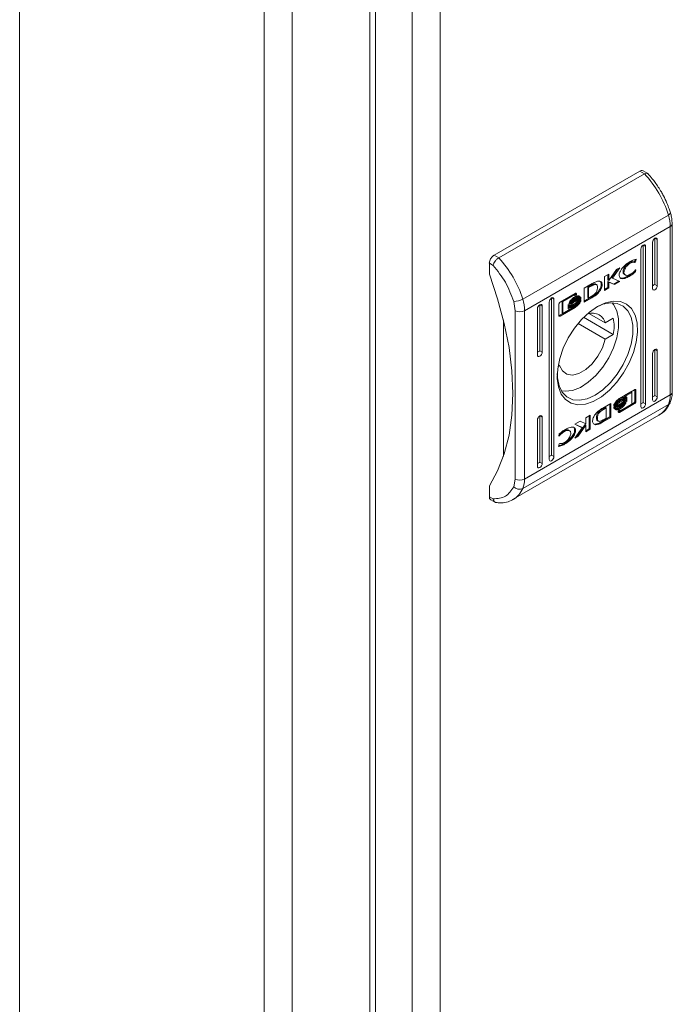
# Model space of a CAD drawing. Units: millimetres. Extents: x 24482 to 25640, y 5456 to 7061.
# Drawn here: x 24482 to 24580, y 6481 to 6629 of the extents above; entities that cross this region are included whole.
import ezdxf

# ---------------------------------------------------------------- set-up
doc = ezdxf.new("R2010")
doc.units = ezdxf.units.MM

msp = doc.modelspace()

# ---------------------------------------------------------------- linework, layer by layer
at = {"color": 7, "linetype": 'Continuous', "lineweight": 15}
for p, q in [((24482.28, 6395.32), (24482.28, 6762.77)), ((24541.33, 6749.5), (24541.33, 6391.04)), ((24545.57, 6393.49), (24545.57, 6747.05)), ((24519.05, 6374.1), (24519.05, 6741.54)), ((24523.3, 6374.1), (24523.3, 6741.54)), ((24535.84, 6391.25), (24535.84, 6728.91)), ((24553.67, 6593.35), (24575.59, 6606.01)), ((24554.37, 6592.95), (24576.29, 6605.6)), ((24575.59, 6606.01), (24576.29, 6605.6)), ((24576.8, 6605.65), (24576.09, 6606.06)), ((24557.98, 6586.74), (24579.9, 6599.4)), ((24580.18, 6597.65), (24558.26, 6585)), ((24580.18, 6597.65), (24580.18, 6572.32)), ((24580.48, 6572.72), (24580.48, 6598.06)), ((24577.88, 6595.9), (24578.24, 6595.7)), ((24577.88, 6588.96), (24577.88, 6595.9)), ((24576.12, 6594.88), (24576.47, 6594.68)), ((24576.12, 6571.2), (24576.12, 6594.88)), ((24576.47, 6594.68), (24576.47, 6571)), ((24577.53, 6588.35), (24577.53, 6595.29)), ((24578.24, 6595.7), (24578.24, 6588.76)), ((24553.67, 6593.35), (24554.37, 6592.95)), ((24575.76, 6570.59), (24575.76, 6594.27)), ((24552.96, 6590.5), (24552.96, 6592.13)), ((24552.96, 6592.13), (24553.52, 6591.8)), ((24572.59, 6591.47), (24571.49, 6589.91)), ((24572.1, 6591.19), (24572.59, 6591.47)), ((24574.17, 6592.14), (24574.03, 6592.22)), ((24574.82, 6592.41), (24574.73, 6592.36)), ((24574.87, 6592.28), (24574.73, 6592.36)), ((24574.82, 6592.41), (24574.89, 6592.71)), ((24574.82, 6592.41), (24574.96, 6592.33)), ((24574.96, 6592.33), (24574.87, 6592.28)), ((24575.07, 6592.75), (24574.96, 6592.33)), ((24570.3, 6590.15), (24570.94, 6590.52)), ((24570.3, 6588.05), (24570.3, 6590.15)), ((24570.8, 6589.62), (24570.8, 6590.44)), ((24570.94, 6589.54), (24572.1, 6591.19)), ((24570.94, 6590.52), (24570.94, 6589.54)), ((24572.26, 6591.28), (24571.35, 6589.99)), ((24571.49, 6589.91), (24571.35, 6589.99)), ((24571.49, 6589.91), (24572.62, 6589.39)), ((24573.22, 6590.77), (24573.08, 6590.85)), ((24573.28, 6590.46), (24573.42, 6590.38)), ((24574.15, 6590.24), (24574, 6590.32)), ((24574.82, 6590.99), (24574.81, 6590.93)), ((24574.95, 6590.85), (24574.81, 6590.93)), ((24575.03, 6591.17), (24574.95, 6590.85)), ((24574.96, 6591.13), (24575.03, 6591.17)), ((24567.22, 6588.37), (24568.45, 6589.09)), ((24567.76, 6588.56), (24568.21, 6588.83)), ((24567.76, 6587.01), (24567.76, 6588.56)), ((24567.9, 6588.48), (24567.76, 6588.56)), ((24568.36, 6588.75), (24567.9, 6588.48)), ((24567.9, 6588.48), (24567.9, 6586.93)), ((24568.36, 6588.75), (24568.21, 6588.83)), ((24568.5, 6588.96), (24568.64, 6588.88)), ((24569.09, 6588.93), (24568.95, 6589.01)), ((24570.81, 6588.51), (24570.3, 6588.21)), ((24570.95, 6588.42), (24570.3, 6588.05)), ((24570.8, 6589.62), (24570.94, 6589.54)), ((24571.68, 6589.01), (24570.81, 6589.39)), ((24570.81, 6589.39), (24570.81, 6588.51)), ((24570.95, 6589.31), (24570.81, 6589.39)), ((24570.95, 6588.42), (24570.81, 6588.51)), ((24570.95, 6589.31), (24570.95, 6588.42)), ((24571.82, 6588.93), (24570.95, 6589.31)), ((24572.46, 6589.46), (24571.68, 6589.01)), ((24571.82, 6588.93), (24571.68, 6589.01)), ((24572.62, 6589.39), (24571.82, 6588.93)), ((24578.24, 6588.76), (24577.88, 6588.96)), ((24562.33, 6586.92), (24562.68, 6586.72)), ((24562.33, 6563.24), (24562.33, 6586.92)), ((24563.62, 6586.29), (24565.89, 6587.61)), ((24565.71, 6587.5), (24563.9, 6586.45)), ((24565.85, 6587.42), (24564.04, 6586.37)), ((24565.77, 6586.89), (24565.63, 6586.97)), ((24565.85, 6587.42), (24565.71, 6587.5)), ((24565.94, 6587.44), (24565.85, 6587.39)), ((24565.85, 6587.22), (24565.85, 6587.42)), ((24566.08, 6587.35), (24565.85, 6587.22)), ((24565.94, 6587.58), (24565.94, 6587.44)), ((24566.08, 6587.49), (24565.94, 6587.58)), ((24566.08, 6587.35), (24565.94, 6587.44)), ((24566.08, 6587.49), (24566.08, 6587.35)), ((24566.39, 6587.06), (24566.25, 6587.14)), ((24566.39, 6587.26), (24566.47, 6587.14)), ((24566.62, 6587.06), (24566.47, 6587.14)), ((24566.72, 6587.03), (24566.72, 6586.8)), ((24567.22, 6586.27), (24567.22, 6588.37)), ((24567.22, 6586.43), (24568.24, 6587.03)), ((24568.38, 6586.95), (24567.22, 6586.27)), ((24567.9, 6586.93), (24567.76, 6587.01)), ((24567.9, 6586.93), (24568.32, 6587.17)), ((24568.24, 6587.03), (24568.25, 6587.04)), ((24568.24, 6587.03), (24568.38, 6586.95)), ((24568.25, 6587.04), (24568.39, 6586.96)), ((24568.39, 6586.96), (24568.38, 6586.95)), ((24568.54, 6587.21), (24568.68, 6587.13)), ((24569.15, 6587.46), (24569.01, 6587.54)), ((24556.63, 6586.39), (24556.85, 6585)), ((24560.56, 6585.9), (24560.91, 6585.7)), ((24560.56, 6578.96), (24560.56, 6585.9)), ((24560.91, 6585.7), (24560.91, 6578.76)), ((24561.97, 6562.63), (24561.97, 6586.31)), ((24562.68, 6586.72), (24562.68, 6563.04)), ((24563.43, 6584.3), (24563.43, 6585.97)), ((24565.89, 6585.5), (24563.62, 6584.19)), ((24563.9, 6586.45), (24563.9, 6584.68)), ((24564.04, 6586.37), (24563.9, 6586.45)), ((24564.04, 6586.37), (24564.04, 6584.6)), ((24564.8, 6585.74), (24564.8, 6585.96)), ((24564.8, 6585.91), (24564.91, 6585.84)), ((24564.8, 6585.37), (24564.8, 6585.61)), ((24564.8, 6585.55), (24564.91, 6585.49)), ((24565.08, 6585.98), (24564.97, 6586.04)), ((24565.75, 6585.58), (24565.11, 6585.21)), ((24565.17, 6586.06), (24565.32, 6585.98)), ((24565.77, 6586.62), (24565.63, 6586.7)), ((24565.77, 6586.34), (24565.63, 6586.42)), ((24565.77, 6585.8), (24565.63, 6585.88)), ((24565.89, 6585.5), (24565.75, 6585.58)), ((24566.22, 6586.51), (24566.08, 6586.59)), ((24566.46, 6586.77), (24566.32, 6586.85)), ((24566.72, 6586.44), (24566.63, 6586.49)), ((24566.72, 6586.8), (24566.64, 6586.85)), ((24566.72, 6586.67), (24566.72, 6586.44)), ((24556.85, 6559.66), (24556.85, 6585)), ((24558.26, 6559.66), (24558.26, 6585)), ((24560.21, 6578.35), (24560.21, 6585.29)), ((24565, 6585.15), (24563.48, 6584.27)), ((24563.62, 6584.19), (24563.48, 6584.27)), ((24564.04, 6584.6), (24563.9, 6584.68)), ((24564.04, 6584.6), (24565.11, 6585.21)), ((24564.97, 6585.3), (24564.85, 6585.31)), ((24565.11, 6585.21), (24564.97, 6585.3)), ((24567.14, 6584.01), (24571.61, 6581.42)), ((24570.41, 6583.18), (24568.02, 6584.55)), ((24555.08, 6563.08), (24555.08, 6583.62)), ((24566.31, 6583.09), (24570.41, 6580.73)), ((24570.41, 6583.18), (24571.61, 6583.87)), ((24571.61, 6581.42), (24570.41, 6580.73)), ((24560.91, 6578.76), (24560.56, 6578.96)), ((24577.53, 6571.61), (24577.53, 6578.55)), ((24577.88, 6579.17), (24578.24, 6578.96)), ((24577.88, 6572.22), (24577.88, 6579.17)), ((24578.24, 6578.96), (24578.24, 6572.02)), ((24563.51, 6576.75), (24563.3, 6576.62)), ((24563.51, 6576.75), (24563.34, 6576.85)), ((24580.18, 6572.32), (24558.26, 6559.66)), ((24572.55, 6571.81), (24574.83, 6573.12)), ((24573.34, 6572.1), (24573.2, 6572.18)), ((24574.26, 6572.79), (24573.3, 6572.24)), ((24574.4, 6572.71), (24573.34, 6572.1)), ((24574.4, 6572.71), (24574.26, 6572.79)), ((24574.4, 6570.94), (24574.4, 6572.71)), ((24574.87, 6573.09), (24574.86, 6573.13)), ((24574.87, 6573.09), (24574.87, 6571.43)), ((24574.87, 6573.09), (24575.01, 6573.01)), ((24575.01, 6573.01), (24575.01, 6571.35)), ((24577.88, 6572.22), (24578.24, 6572.02)), ((24579.9, 6570.89), (24557.98, 6558.23)), ((24570.06, 6570.36), (24571.23, 6571.04)), ((24571.08, 6569.02), (24571.08, 6570.96)), ((24571.23, 6571.04), (24571.23, 6568.94)), ((24571.72, 6570.64), (24571.72, 6570.87)), ((24574.68, 6571.1), (24572.41, 6569.79)), ((24572.67, 6571.64), (24572.53, 6571.72)), ((24572.67, 6571.28), (24572.53, 6571.37)), ((24572.65, 6570.96), (24572.53, 6570.88)), ((24572.67, 6570.8), (24572.53, 6570.88)), ((24574.83, 6571.02), (24572.55, 6569.7)), ((24572.59, 6569.89), (24574.4, 6570.94)), ((24573.54, 6571.82), (24573.4, 6571.91)), ((24573.54, 6571.47), (24573.4, 6571.55)), ((24573.4, 6571.32), (24573.44, 6571.3)), ((24573.51, 6572.02), (24573.51, 6571.84)), ((24573.65, 6571.94), (24573.51, 6572.02)), ((24573.51, 6571.49), (24573.51, 6571.65)), ((24573.65, 6571.57), (24573.51, 6571.65)), ((24573.65, 6571.94), (24573.65, 6571.7)), ((24573.65, 6571.57), (24573.65, 6571.35)), ((24574.83, 6571.02), (24574.68, 6571.1)), ((24575.01, 6571.35), (24574.87, 6571.43)), ((24576.12, 6571.2), (24576.47, 6571)), ((24556.56, 6556.62), (24578.48, 6569.27)), ((24560.91, 6568.96), (24560.56, 6569.16)), ((24560.56, 6562.22), (24560.56, 6569.16)), ((24567.49, 6568.89), (24568.15, 6569.26)), ((24568, 6569.18), (24568, 6567.24)), ((24568.15, 6569.26), (24568.15, 6567.16)), ((24569.99, 6570.22), (24570.4, 6570.47)), ((24570.13, 6570.14), (24569.99, 6570.22)), ((24570.05, 6570.36), (24570.06, 6570.36)), ((24570.54, 6570.39), (24570.13, 6570.14)), ((24570.54, 6570.39), (24570.4, 6570.47)), ((24570.54, 6568.83), (24570.54, 6570.39)), ((24571.72, 6570.28), (24571.72, 6570.51)), ((24572.03, 6570.27), (24572.05, 6570.25)), ((24572.37, 6569.96), (24572.59, 6570.09)), ((24572.37, 6569.82), (24572.37, 6569.96)), ((24572.41, 6569.79), (24572.37, 6569.77)), ((24572.55, 6569.7), (24572.41, 6569.79)), ((24572.45, 6570.01), (24572.45, 6569.98)), ((24572.59, 6569.89), (24572.45, 6569.98)), ((24572.67, 6570.52), (24572.53, 6570.61)), ((24572.67, 6570.25), (24572.53, 6570.33)), ((24572.59, 6570.09), (24572.59, 6569.89)), ((24560.21, 6561.61), (24560.21, 6568.55)), ((24560.91, 6568.96), (24560.91, 6562.02)), ((24565.83, 6567.93), (24566.62, 6568.38)), ((24566.95, 6567.4), (24565.83, 6567.93)), ((24566.81, 6567.49), (24565.84, 6567.94)), ((24567.36, 6567.86), (24566.2, 6566.2)), ((24567.5, 6567.78), (24566.34, 6566.12)), ((24566.62, 6568.38), (24567.49, 6568)), ((24567.5, 6567.78), (24567.36, 6567.86)), ((24567.49, 6568), (24567.49, 6568.89)), ((24567.5, 6566.79), (24567.5, 6567.78)), ((24568.83, 6567.93), (24568.98, 6567.85)), ((24569.22, 6568.83), (24569.08, 6568.91)), ((24569.22, 6568.46), (24569.36, 6568.38)), ((24569.86, 6568.3), (24571.08, 6569.02)), ((24569.86, 6568.3), (24570, 6568.22)), ((24571.23, 6568.94), (24570, 6568.22)), ((24570.09, 6568.57), (24570.54, 6568.83)), ((24571.08, 6569.02), (24571.23, 6568.94)), ((24563.41, 6566.14), (24563.49, 6566.46)), ((24563.48, 6566.18), (24563.41, 6566.14)), ((24563.48, 6566.18), (24563.43, 6566.21)), ((24564.28, 6566.83), (24564.13, 6566.91)), ((24565.03, 6566.94), (24564.88, 6567.02)), ((24565.95, 6566.92), (24565.8, 6567)), ((24565.85, 6565.84), (24566.95, 6567.4)), ((24566.2, 6566.2), (24566.05, 6566.11)), ((24566.34, 6566.12), (24566.2, 6566.2)), ((24566.95, 6567.4), (24566.81, 6567.49)), ((24567.5, 6566.95), (24568, 6567.24)), ((24568.15, 6567.16), (24567.5, 6566.79)), ((24568.15, 6567.16), (24568, 6567.24)), ((24563.38, 6564.56), (24563.49, 6564.98)), ((24563.49, 6564.98), (24563.57, 6565.03)), ((24564.29, 6564.91), (24564.15, 6564.99)), ((24566.34, 6566.12), (24565.85, 6565.84)), ((24562.68, 6563.04), (24562.33, 6563.24)), ((24560.56, 6562.22), (24560.91, 6562.02)), ((24556.85, 6559.66), (24556.63, 6558.52)), ((24552.96, 6557.02), (24552.96, 6558.65)), ((24553.52, 6556.69), (24552.96, 6557.02)), ((24553.17, 6556.56), (24553.88, 6556.15))]:
    msp.add_line(p, q, dxfattribs=at)
at = {"color": 8, "linetype": 'Continuous', "lineweight": 15}
msp.add_line((24534.96, 6727.75), (24534.96, 6391.76), dxfattribs=at)
at = {"color": 7, "linetype": 'Continuous', "lineweight": 15, "flags": 128}
for points in [[(24580.21, 6599.75), (24580.21, 6599.7), (24580.19, 6599.64), (24580.13, 6599.56), (24580.03, 6599.48), (24579.9, 6599.4)], [(24577.53, 6595.29), (24577.56, 6595.46), (24577.63, 6595.64), (24577.75, 6595.8), (24577.88, 6595.9), (24578.02, 6595.95), (24578.13, 6595.93), (24578.21, 6595.84), (24578.24, 6595.7)], [(24575.76, 6594.27), (24575.79, 6594.44), (24575.87, 6594.62), (24575.98, 6594.77), (24576.12, 6594.88), (24576.25, 6594.93), (24576.37, 6594.91), (24576.44, 6594.82), (24576.47, 6594.68)], [(24552.96, 6590.5), (24554.21, 6586.78), (24555.2, 6583.09), (24555.92, 6579.47), (24556.35, 6575.93), (24556.49, 6572.53), (24556.35, 6569.3), (24555.92, 6566.27), (24555.2, 6563.46), (24554.21, 6560.91), (24552.96, 6558.65)], [(24578.24, 6588.76), (24578.21, 6588.59), (24578.13, 6588.41), (24578.02, 6588.26), (24577.88, 6588.15), (24577.75, 6588.1), (24577.63, 6588.12), (24577.56, 6588.21), (24577.53, 6588.35)], [(24561.97, 6586.31), (24562, 6586.48), (24562.08, 6586.66), (24562.19, 6586.81), (24562.33, 6586.92), (24562.46, 6586.97), (24562.58, 6586.95), (24562.65, 6586.86), (24562.68, 6586.72)], [(24560.21, 6585.29), (24560.23, 6585.46), (24560.31, 6585.64), (24560.43, 6585.79), (24560.56, 6585.9), (24560.7, 6585.95), (24560.81, 6585.93), (24560.89, 6585.84), (24560.91, 6585.7)], [(24569.22, 6585.64), (24570.44, 6586.2), (24571.61, 6586.45), (24572.68, 6586.38), (24573.6, 6586), (24574.35, 6585.31), (24574.89, 6584.35), (24575.2, 6583.16), (24575.26, 6581.79), (24575.08, 6580.28), (24574.65, 6578.71), (24574, 6577.14), (24573.16, 6575.63), (24572.16, 6574.25), (24571.03, 6573.04), (24569.83, 6572.06), (24568.61, 6571.36), (24567.41, 6570.95), (24566.29, 6570.86), (24565.28, 6571.09), (24564.44, 6571.62), (24563.79, 6572.45), (24563.37, 6573.53), (24563.18, 6574.82), (24563.25, 6576.26), (24563.55, 6577.81), (24564.09, 6579.39), (24564.84, 6580.94), (24565.77, 6582.39), (24566.84, 6583.7), (24568.01, 6584.79), (24569.22, 6585.64)], [(24563.18, 6575.57), (24563.21, 6574.9), (24563.46, 6573.7), (24563.94, 6572.73), (24564.64, 6572.02), (24565.52, 6571.61), (24566.55, 6571.52), (24567.69, 6571.75), (24568.87, 6572.29), (24570.05, 6573.11), (24571.18, 6574.19), (24572.21, 6575.47), (24573.1, 6576.9), (24573.8, 6578.42), (24574.28, 6579.95), (24574.53, 6581.44), (24574.53, 6582.82), (24574.28, 6584.02), (24573.8, 6584.99), (24573.1, 6585.7), (24572.21, 6586.11), (24571.18, 6586.2), (24570.05, 6585.97), (24568.87, 6585.43)], [(24571.42, 6586.21), (24571.66, 6585.94), (24572.15, 6584.98), (24572.41, 6583.79), (24572.41, 6582.42), (24572.15, 6580.94), (24571.66, 6579.41), (24570.94, 6577.91), (24570.04, 6576.5), (24568.99, 6575.25), (24567.85, 6574.23), (24566.66, 6573.47), (24565.49, 6573.02), (24564.39, 6572.89), (24563.78, 6572.97)], [(24570.41, 6580.73), (24569.97, 6579.42), (24569.3, 6578.15), (24568.44, 6577.02), (24567.47, 6576.13), (24566.45, 6575.55), (24565.48, 6575.31), (24564.62, 6575.44), (24563.95, 6575.94), (24563.51, 6576.75)], [(24560.91, 6578.76), (24560.89, 6578.59), (24560.81, 6578.41), (24560.7, 6578.26), (24560.56, 6578.15), (24560.43, 6578.1), (24560.31, 6578.12), (24560.23, 6578.21), (24560.21, 6578.35)], [(24577.53, 6578.55), (24577.56, 6578.72), (24577.63, 6578.9), (24577.75, 6579.06), (24577.88, 6579.17), (24578.02, 6579.21), (24578.13, 6579.19), (24578.21, 6579.1), (24578.24, 6578.96)], [(24576.47, 6571), (24576.44, 6570.83), (24576.37, 6570.65), (24576.25, 6570.5), (24576.12, 6570.39), (24575.98, 6570.34), (24575.87, 6570.36), (24575.79, 6570.45), (24575.76, 6570.59)], [(24578.24, 6572.02), (24578.21, 6571.85), (24578.13, 6571.67), (24578.02, 6571.52), (24577.88, 6571.41), (24577.75, 6571.36), (24577.63, 6571.38), (24577.56, 6571.47), (24577.53, 6571.61)], [(24560.21, 6568.55), (24560.23, 6568.72), (24560.31, 6568.9), (24560.43, 6569.06), (24560.56, 6569.16), (24560.7, 6569.21), (24560.81, 6569.19), (24560.89, 6569.1), (24560.91, 6568.96)], [(24560.91, 6562.02), (24560.89, 6561.85), (24560.81, 6561.67), (24560.7, 6561.52), (24560.56, 6561.41), (24560.43, 6561.36), (24560.31, 6561.38), (24560.23, 6561.47), (24560.21, 6561.61)], [(24562.68, 6563.04), (24562.65, 6562.87), (24562.58, 6562.69), (24562.46, 6562.54), (24562.33, 6562.43), (24562.19, 6562.38), (24562.08, 6562.4), (24562, 6562.49), (24561.97, 6562.63)], [(24553.17, 6556.56), (24553.17, 6556.56), (24553.08, 6556.63), (24553.01, 6556.74), (24552.97, 6556.87), (24552.96, 6557.02)]]:
    msp.add_lwpolyline(points, dxfattribs=at)
at = {"color": 7, "linetype": 'Continuous', "lineweight": 15}
for centre, radius, start, end in [((24575.88, 6605.6), 0.503, 65.6887, 125.6294), ((24564.82, 6594.77), 15.78, 17.0666, 43.352), ((24574.07, 6597.57), 6.11, 0.7194, 17.3758), ((24554.49, 6592.06), 1.54, 122.6021, 177.4003), ((24542.9, 6582.11), 15.78, 17.0666, 43.352), ((24556.66, 6589.08), 2.68, 269.2738, 299.6055), ((24552.15, 6584.92), 6.11, 0.7194, 17.3758), ((24557.56, 6586.36), 1.54, 242.6044, 297.3936), ((24568.48, 6582.64), 2, 15.563, 117.0766), ((24565.41, 6582.65), 6.32, 348.8255, 11.1745), ((24576.78, 6572.24), 3.41, 336.6309, 1.2889), ((24557.56, 6561.03), 1.54, 242.6044, 297.3936), ((24554.86, 6559.59), 3.41, 336.6309, 1.2889), ((24557.5, 6559.3), 1.17, 221.6791, 294.5823)]:
    msp.add_arc(centre, radius, start, end, dxfattribs=at)
at = {"color": 8, "linetype": 'Continuous', "lineweight": 15}
for centre, radius, start, end in [((24580, 6598.09), 0.473, 292.2649, 356.6042), ((24579.98, 6572.77), 0.503, 294.356, 354.3213), ((24576.66, 6572.3), 3.53, 300.953, 336.435), ((24579.61, 6571.42), 0.612, 299.0601, 335.0365), ((24554.75, 6559.64), 3.53, 300.4819, 336.4472)]:
    msp.add_arc(centre, radius, start, end, dxfattribs=at)
at = {"color": 7, "linetype": 'Continuous', "lineweight": 15}
for centre in [(24577.53, 6588.76), (24560.21, 6578.76), (24577.53, 6572.02), (24575.76, 6571), (24561.97, 6563.04), (24560.21, 6562.02)]:
    msp.add_ellipse(centre, major_axis=(0.5, 0.289), ratio=0.00007, start_param=4.712348, end_param=5.497747, dxfattribs=at)
for points, knots in [([(24576.29, 6605.6), (24576.38, 6605.64), (24576.52, 6605.71), (24576.66, 6605.71), (24576.75, 6605.69), (24576.78, 6605.64), (24576.79, 6605.62)], [0, 0, 0, 0, 0.4157424, 0.6327369, 0.8554653, 1, 1, 1, 1]), ([(24578.85, 6602.87), (24578.54, 6603.36), (24578.11, 6604.05), (24577.41, 6604.96), (24577.03, 6605.38), (24576.8, 6605.63)], [0, 0, 0, 0, 0.497164, 0.698515, 1, 1, 1, 1]), ([(24580.2, 6599.75), (24580.14, 6599.94), (24580, 6600.42), (24579.66, 6601.27), (24579.26, 6602.13), (24578.96, 6602.67), (24578.85, 6602.87)], [0, 0, 0, 0, 0.177647, 0.460126, 0.806933, 1, 1, 1, 1]), ([(24580.47, 6598.06), (24580.46, 6598.34), (24580.43, 6598.84), (24580.32, 6599.41), (24580.22, 6599.69), (24580.2, 6599.75)], [0, 0, 0, 0, 0.50257, 0.907841, 1, 1, 1, 1]), ([(24554.37, 6592.95), (24554.28, 6592.88), (24554.14, 6592.79), (24553.96, 6592.6), (24553.8, 6592.4), (24553.66, 6592.19), (24553.57, 6591.97), (24553.54, 6591.86), (24553.52, 6591.8)], [0, 0, 0, 0, 0.24278, 0.369499, 0.499563, 0.715752, 0.849433, 1, 1, 1, 1]), ([(24556.63, 6586.39), (24556.26, 6587.38), (24555.53, 6589.36), (24554.19, 6590.99), (24553.52, 6591.8)], [0, 0, 0, 0, 0.500002, 1, 1, 1, 1]), ([(24572.5, 6590.4), (24572.5, 6590.45), (24572.51, 6590.58), (24572.6, 6590.84), (24572.81, 6591.22), (24573.27, 6591.77), (24573.75, 6592.16), (24574.09, 6592.36), (24574.15, 6592.4)], [0, 0, 0, 0, 0.069714, 0.154096, 0.289482, 0.515627, 0.902015, 1, 1, 1, 1]), ([(24574.03, 6592.22), (24573.93, 6592.16), (24573.72, 6592.02), (24573.43, 6591.71), (24573.22, 6591.38), (24573.1, 6591.09), (24573.09, 6590.92), (24573.08, 6590.85)], [0, 0, 0, 0, 0.2183401, 0.4969323, 0.6954464, 0.8553896, 1, 1, 1, 1]), ([(24574.17, 6592.14), (24574.07, 6592.07), (24573.86, 6591.93), (24573.57, 6591.63), (24573.36, 6591.29), (24573.24, 6591), (24573.23, 6590.84), (24573.22, 6590.77)], [0, 0, 0, 0, 0.2183401, 0.4969323, 0.6954464, 0.8553896, 1, 1, 1, 1]), ([(24574.73, 6592.36), (24574.65, 6592.37), (24574.51, 6592.4), (24574.27, 6592.34), (24574.12, 6592.26), (24574.03, 6592.22)], [0, 0, 0, 0, 0.380138, 0.645594, 1, 1, 1, 1]), ([(24574.15, 6592.4), (24574.25, 6592.45), (24574.44, 6592.56), (24574.74, 6592.68), (24574.95, 6592.73), (24575.07, 6592.75)], [0, 0, 0, 0, 0.304001, 0.608183, 1, 1, 1, 1]), ([(24574.87, 6592.28), (24574.79, 6592.29), (24574.66, 6592.32), (24574.41, 6592.26), (24574.26, 6592.18), (24574.17, 6592.14)], [0, 0, 0, 0, 0.380138, 0.645594, 1, 1, 1, 1]), ([(24574.15, 6590.24), (24574.05, 6590.19), (24573.72, 6590), (24573.27, 6589.82), (24572.87, 6589.81), (24572.64, 6589.92), (24572.52, 6590.13), (24572.5, 6590.32), (24572.5, 6590.4)], [0, 0, 0, 0, 0.133283, 0.467897, 0.626916, 0.762323, 0.898629, 1, 1, 1, 1]), ([(24574, 6590.32), (24573.91, 6590.27), (24573.58, 6590.08), (24573.14, 6589.91), (24572.75, 6589.88), (24572.63, 6589.95), (24572.59, 6589.98)], [0, 0, 0, 0, 0.188218, 0.660749, 0.885311, 1, 1, 1, 1]), ([(24573.08, 6590.85), (24573.09, 6590.78), (24573.1, 6590.65), (24573.18, 6590.52), (24573.26, 6590.48), (24573.29, 6590.47)], [0, 0, 0, 0, 0.37867, 0.759126, 1, 1, 1, 1]), ([(24573.22, 6590.77), (24573.23, 6590.7), (24573.24, 6590.56), (24573.35, 6590.41), (24573.54, 6590.31), (24573.83, 6590.32), (24574.06, 6590.43), (24574.17, 6590.48)], [0, 0, 0, 0, 0.141604, 0.283877, 0.483088, 0.742052, 1, 1, 1, 1]), ([(24574.81, 6590.93), (24574.72, 6590.85), (24574.54, 6590.69), (24574.27, 6590.49), (24574.09, 6590.38), (24574, 6590.32)], [0, 0, 0, 0, 0.346293, 0.671492, 1, 1, 1, 1]), ([(24574.95, 6590.85), (24574.86, 6590.77), (24574.68, 6590.61), (24574.41, 6590.4), (24574.24, 6590.3), (24574.15, 6590.24)], [0, 0, 0, 0, 0.346293, 0.671492, 1, 1, 1, 1]), ([(24574.17, 6590.48), (24574.26, 6590.54), (24574.45, 6590.65), (24574.72, 6590.87), (24574.88, 6591.04), (24574.96, 6591.13)], [0, 0, 0, 0, 0.347165, 0.67017, 1, 1, 1, 1]), ([(24568.21, 6588.83), (24568.24, 6588.84), (24568.3, 6588.87), (24568.39, 6588.92), (24568.46, 6588.95), (24568.5, 6588.96)], [0, 0, 0, 0, 0.250276, 0.624726, 1, 1, 1, 1]), ([(24568.32, 6587.17), (24568.41, 6587.23), (24568.61, 6587.35), (24568.86, 6587.54), (24569.05, 6587.78), (24569.16, 6588.01), (24569.22, 6588.25), (24569.22, 6588.4), (24569.22, 6588.48)], [0, 0, 0, 0, 0.214878, 0.451167, 0.574879, 0.699376, 0.850971, 1, 1, 1, 1]), ([(24568.64, 6588.88), (24568.59, 6588.86), (24568.52, 6588.83), (24568.43, 6588.78), (24568.38, 6588.76), (24568.36, 6588.75)], [0, 0, 0, 0, 0.498366, 0.749119, 1, 1, 1, 1]), ([(24568.45, 6589.09), (24568.54, 6589.14), (24568.73, 6589.25), (24569, 6589.36), (24569.25, 6589.45), (24569.39, 6589.46), (24569.47, 6589.46)], [0, 0, 0, 0, 0.2695819, 0.5392316, 0.7666961, 1, 1, 1, 1]), ([(24568.5, 6588.96), (24568.59, 6588.99), (24568.73, 6589.04), (24568.88, 6589.05), (24568.93, 6589.02), (24568.94, 6589.01)], [0, 0, 0, 0, 0.577154, 0.8868758, 1, 1, 1, 1]), ([(24569.22, 6588.48), (24569.22, 6588.59), (24569.21, 6588.75), (24569.14, 6588.91), (24569.02, 6588.97), (24568.85, 6588.95), (24568.71, 6588.9), (24568.64, 6588.88)], [0, 0, 0, 0, 0.290515, 0.432088, 0.574777, 0.770966, 1, 1, 1, 1]), ([(24569.01, 6587.54), (24569.1, 6587.63), (24569.31, 6587.82), (24569.57, 6588.19), (24569.75, 6588.59), (24569.82, 6588.95), (24569.78, 6589.21), (24569.72, 6589.36), (24569.65, 6589.4), (24569.65, 6589.4)], [0, 0, 0, 0, 0.165291, 0.377586, 0.542732, 0.708877, 0.851036, 0.984556, 1, 1, 1, 1]), ([(24569.47, 6589.46), (24569.55, 6589.45), (24569.71, 6589.41), (24569.87, 6589.26), (24569.96, 6589.02), (24569.95, 6588.74), (24569.86, 6588.43), (24569.7, 6588.09), (24569.46, 6587.75), (24569.26, 6587.56), (24569.15, 6587.46)], [0, 0, 0, 0, 0.13207, 0.264896, 0.375082, 0.485479, 0.592491, 0.710786, 0.849819, 1, 1, 1, 1]), ([(24564.93, 6586.11), (24564.95, 6586.17), (24565.01, 6586.32), (24565.2, 6586.59), (24565.46, 6586.86), (24565.67, 6587), (24565.77, 6587.06)], [0, 0, 0, 0, 0.142938, 0.358986, 0.695625, 1, 1, 1, 1]), ([(24566.25, 6587.13), (24566.19, 6587.14), (24566, 6587.16), (24565.78, 6587.05), (24565.63, 6586.97)], [0, 0, 0, 0, 0.313186, 1, 1, 1, 1]), ([(24565.77, 6587.06), (24565.87, 6587.11), (24566.08, 6587.22), (24566.34, 6587.25), (24566.54, 6587.19), (24566.59, 6587.1), (24566.62, 6587.06)], [0, 0, 0, 0, 0.286583, 0.653642, 0.835876, 1, 1, 1, 1]), ([(24566.57, 6586.96), (24566.54, 6586.99), (24566.44, 6587.07), (24566.16, 6587.07), (24565.92, 6586.96), (24565.77, 6586.89)], [0, 0, 0, 0, 0.199596, 0.504773, 1, 1, 1, 1]), ([(24565.77, 6586.03), (24565.86, 6586.09), (24566.12, 6586.25), (24566.44, 6586.55), (24566.65, 6586.86), (24566.71, 6586.98), (24566.72, 6587.03)], [0, 0, 0, 0, 0.265427, 0.727025, 0.905028, 1, 1, 1, 1]), ([(24565.77, 6586.79), (24565.86, 6586.84), (24566.08, 6586.94), (24566.36, 6586.99), (24566.49, 6586.92), (24566.54, 6586.9)], [0, 0, 0, 0, 0.337421, 0.769632, 1, 1, 1, 1]), ([(24565.89, 6587.61), (24565.92, 6587.62), (24565.96, 6587.64), (24566.02, 6587.63), (24566.06, 6587.59), (24566.08, 6587.54), (24566.08, 6587.51), (24566.08, 6587.49)], [0, 0, 0, 0, 0.2431786, 0.4519951, 0.6657787, 0.8841662, 1, 1, 1, 1]), ([(24565.93, 6587.62), (24565.93, 6587.62), (24565.94, 6587.61), (24565.94, 6587.59), (24565.94, 6587.58)], [0, 0, 0, 0, 0.184118, 1, 1, 1, 1]), ([(24566.4, 6586.98), (24566.39, 6586.97), (24566.38, 6586.94), (24566.35, 6586.9), (24566.33, 6586.87), (24566.32, 6586.85)], [0, 0, 0, 0, 0.260568, 0.520995, 1, 1, 1, 1]), ([(24566.43, 6587.04), (24566.44, 6587.05), (24566.44, 6587.07), (24566.46, 6587.1), (24566.47, 6587.13), (24566.47, 6587.14)], [0, 0, 0, 0, 0.255016, 0.510104, 1, 1, 1, 1]), ([(24566.62, 6587.06), (24566.61, 6587.05), (24566.61, 6587.04), (24566.59, 6587), (24566.58, 6586.98), (24566.57, 6586.96)], [0, 0, 0, 0, 0.254957, 0.510808, 1, 1, 1, 1]), ([(24568.25, 6587.04), (24568.28, 6587.05), (24568.34, 6587.09), (24568.43, 6587.15), (24568.51, 6587.19), (24568.54, 6587.21)], [0, 0, 0, 0, 0.244222, 0.621744, 1, 1, 1, 1]), ([(24568.68, 6587.13), (24568.64, 6587.1), (24568.56, 6587.06), (24568.47, 6587), (24568.42, 6586.97), (24568.39, 6586.96)], [0, 0, 0, 0, 0.499849, 0.749962, 1, 1, 1, 1]), ([(24568.54, 6587.21), (24568.59, 6587.24), (24568.68, 6587.3), (24568.84, 6587.41), (24568.95, 6587.5), (24569.01, 6587.54)], [0, 0, 0, 0, 0.299191, 0.598729, 1, 1, 1, 1]), ([(24569.15, 6587.46), (24569.11, 6587.43), (24569.01, 6587.35), (24568.86, 6587.24), (24568.75, 6587.17), (24568.68, 6587.13)], [0, 0, 0, 0, 0.299621, 0.59921, 1, 1, 1, 1]), ([(24563.43, 6585.97), (24563.43, 6586), (24563.44, 6586.05), (24563.48, 6586.14), (24563.53, 6586.22), (24563.58, 6586.27), (24563.61, 6586.29), (24563.62, 6586.29)], [0, 0, 0, 0, 0.2430268, 0.4604271, 0.6785062, 0.8954728, 1, 1, 1, 1]), ([(24564.8, 6585.96), (24564.81, 6585.93), (24564.86, 6585.85), (24565.04, 6585.79), (24565.34, 6585.81), (24565.61, 6585.95), (24565.77, 6586.03)], [0, 0, 0, 0, 0.1097995, 0.2817028, 0.5814309, 1, 1, 1, 1]), ([(24565.77, 6585.8), (24565.68, 6585.75), (24565.42, 6585.62), (24565.11, 6585.55), (24564.88, 6585.61), (24564.82, 6585.7), (24564.8, 6585.74)], [0, 0, 0, 0, 0.254085, 0.695645, 0.853859, 1, 1, 1, 1]), ([(24564.8, 6585.61), (24564.81, 6585.58), (24564.86, 6585.49), (24565.04, 6585.43), (24565.34, 6585.46), (24565.61, 6585.59), (24565.77, 6585.67)], [0, 0, 0, 0, 0.1095361, 0.2811135, 0.5802551, 1, 1, 1, 1]), ([(24565.63, 6585.88), (24565.53, 6585.83), (24565.27, 6585.69), (24565.03, 6585.68), (24564.88, 6585.67)], [0, 0, 0, 0, 0.365251, 1, 1, 1, 1]), ([(24564.97, 6586.04), (24564.97, 6586.05), (24564.96, 6586.06), (24564.95, 6586.08), (24564.94, 6586.1), (24564.93, 6586.11)], [0, 0, 0, 0, 0.253603, 0.506858, 1, 1, 1, 1]), ([(24565.77, 6586.89), (24565.68, 6586.83), (24565.46, 6586.69), (24565.19, 6586.41), (24565.03, 6586.17), (24564.98, 6586.06), (24564.97, 6586.04)], [0, 0, 0, 0, 0.3181, 0.725128, 0.953069, 1, 1, 1, 1]), ([(24565, 6586.01), (24565.06, 6586.1), (24565.19, 6586.31), (24565.46, 6586.58), (24565.67, 6586.72), (24565.77, 6586.79)], [0, 0, 0, 0, 0.248034, 0.63613, 1, 1, 1, 1]), ([(24565.08, 6585.98), (24565.08, 6585.98), (24565.06, 6585.98), (24565.03, 6585.99), (24565.02, 6586.01), (24565, 6586.01)], [0, 0, 0, 0, 0.261272, 0.523274, 1, 1, 1, 1]), ([(24565.77, 6586.62), (24565.68, 6586.56), (24565.52, 6586.46), (24565.28, 6586.24), (24565.16, 6586.08), (24565.08, 6585.98)], [0, 0, 0, 0, 0.389591, 0.636296, 1, 1, 1, 1]), ([(24565.15, 6585.97), (24565.24, 6586.07), (24565.38, 6586.23), (24565.59, 6586.4), (24565.71, 6586.47), (24565.77, 6586.51)], [0, 0, 0, 0, 0.444077, 0.719304, 1, 1, 1, 1]), ([(24565.32, 6585.98), (24565.29, 6585.98), (24565.25, 6585.97), (24565.2, 6585.96), (24565.17, 6585.97), (24565.15, 6585.97)], [0, 0, 0, 0, 0.402541, 0.700073, 1, 1, 1, 1]), ([(24565.77, 6586.34), (24565.72, 6586.31), (24565.63, 6586.25), (24565.48, 6586.13), (24565.37, 6586.04), (24565.32, 6585.98)], [0, 0, 0, 0, 0.305293, 0.610315, 1, 1, 1, 1]), ([(24566.32, 6586.85), (24566.24, 6586.86), (24566.11, 6586.88), (24565.88, 6586.82), (24565.72, 6586.74), (24565.63, 6586.7)], [0, 0, 0, 0, 0.358431, 0.627884, 1, 1, 1, 1]), ([(24566.08, 6586.59), (24566.04, 6586.58), (24565.95, 6586.56), (24565.79, 6586.51), (24565.69, 6586.45), (24565.63, 6586.42)], [0, 0, 0, 0, 0.307643, 0.615057, 1, 1, 1, 1]), ([(24566.36, 6586.52), (24566.34, 6586.49), (24566.21, 6586.3), (24565.95, 6586.09), (24565.72, 6585.94), (24565.63, 6585.88)], [0, 0, 0, 0, 0.094649, 0.645722, 1, 1, 1, 1]), ([(24566.36, 6586.16), (24566.34, 6586.14), (24566.2, 6585.93), (24565.98, 6585.73), (24565.79, 6585.61), (24565.75, 6585.58)], [0, 0, 0, 0, 0.080646, 0.831475, 1, 1, 1, 1]), ([(24566.72, 6586.8), (24566.7, 6586.74), (24566.63, 6586.58), (24566.39, 6586.28), (24566.09, 6586), (24565.86, 6585.86), (24565.77, 6585.8)], [0, 0, 0, 0, 0.1316225, 0.3547765, 0.747514, 1, 1, 1, 1]), ([(24566.46, 6586.77), (24566.38, 6586.78), (24566.25, 6586.8), (24566.02, 6586.74), (24565.86, 6586.66), (24565.77, 6586.62)], [0, 0, 0, 0, 0.358431, 0.627884, 1, 1, 1, 1]), ([(24565.77, 6586.51), (24565.87, 6586.56), (24566.02, 6586.64), (24566.23, 6586.69), (24566.33, 6586.68), (24566.39, 6586.68)], [0, 0, 0, 0, 0.442206, 0.717195, 1, 1, 1, 1]), ([(24565.77, 6585.67), (24565.86, 6585.73), (24566.12, 6585.89), (24566.44, 6586.19), (24566.65, 6586.5), (24566.71, 6586.63), (24566.72, 6586.67)], [0, 0, 0, 0, 0.265401, 0.726786, 0.904793, 1, 1, 1, 1]), ([(24566.22, 6586.51), (24566.18, 6586.5), (24566.09, 6586.48), (24565.94, 6586.43), (24565.83, 6586.37), (24565.77, 6586.34)], [0, 0, 0, 0, 0.307643, 0.615057, 1, 1, 1, 1]), ([(24566.72, 6586.44), (24566.7, 6586.39), (24566.63, 6586.24), (24566.39, 6585.92), (24566.12, 6585.65), (24565.93, 6585.53), (24565.89, 6585.5)], [0, 0, 0, 0, 0.11655, 0.376991, 0.885798, 1, 1, 1, 1]), ([(24566.15, 6586.66), (24566.15, 6586.65), (24566.12, 6586.63), (24566.1, 6586.6), (24566.08, 6586.59)], [0, 0, 0, 0, 0.324596, 1, 1, 1, 1]), ([(24566.39, 6586.68), (24566.36, 6586.65), (24566.33, 6586.61), (24566.27, 6586.55), (24566.24, 6586.52), (24566.22, 6586.51)], [0, 0, 0, 0, 0.399458, 0.700002, 1, 1, 1, 1]), ([(24566.54, 6586.9), (24566.53, 6586.88), (24566.52, 6586.86), (24566.49, 6586.82), (24566.47, 6586.79), (24566.46, 6586.77)], [0, 0, 0, 0, 0.260568, 0.520995, 1, 1, 1, 1]), ([(24563.62, 6584.19), (24563.59, 6584.18), (24563.55, 6584.16), (24563.49, 6584.17), (24563.45, 6584.2), (24563.43, 6584.25), (24563.43, 6584.29), (24563.43, 6584.3)], [0, 0, 0, 0, 0.243229, 0.452661, 0.666561, 0.884589, 1, 1, 1, 1]), ([(24563.44, 6584.26), (24563.44, 6584.26), (24563.45, 6584.26), (24563.47, 6584.27), (24563.48, 6584.27)], [0, 0, 0, 0, 0.240344, 1, 1, 1, 1]), ([(24565.11, 6585.21), (24565.07, 6585.22), (24564.99, 6585.22), (24564.89, 6585.26), (24564.82, 6585.31), (24564.8, 6585.37), (24564.8, 6585.37)], [0, 0, 0, 0, 0.323198, 0.565391, 0.942992, 1, 1, 1, 1]), ([(24574.83, 6573.12), (24574.85, 6573.13), (24574.9, 6573.15), (24574.95, 6573.14), (24574.99, 6573.11), (24575.01, 6573.06), (24575.01, 6573.02), (24575.01, 6573.01)], [0, 0, 0, 0, 0.243228, 0.452661, 0.666562, 0.88459, 1, 1, 1, 1]), ([(24580.14, 6571.17), (24580.23, 6571.39), (24580.42, 6571.85), (24580.5, 6572.39), (24580.47, 6572.71), (24580.47, 6572.73)], [0, 0, 0, 0, 0.451885, 0.9688, 1, 1, 1, 1]), ([(24571.72, 6570.87), (24571.74, 6570.92), (24571.81, 6571.07), (24572.06, 6571.39), (24572.32, 6571.66), (24572.52, 6571.79), (24572.55, 6571.81)], [0, 0, 0, 0, 0.116549, 0.376991, 0.885798, 1, 1, 1, 1]), ([(24572.67, 6571.64), (24572.58, 6571.58), (24572.32, 6571.42), (24572.01, 6571.12), (24571.79, 6570.81), (24571.74, 6570.69), (24571.72, 6570.64)], [0, 0, 0, 0, 0.265408, 0.726656, 0.90479, 1, 1, 1, 1]), ([(24571.72, 6570.51), (24571.75, 6570.57), (24571.82, 6570.73), (24572.05, 6571.03), (24572.35, 6571.31), (24572.58, 6571.45), (24572.67, 6571.51)], [0, 0, 0, 0, 0.131622, 0.354777, 0.747514, 1, 1, 1, 1]), ([(24572.67, 6571.28), (24572.58, 6571.22), (24572.32, 6571.06), (24572.01, 6570.76), (24571.79, 6570.45), (24571.74, 6570.33), (24571.72, 6570.28)], [0, 0, 0, 0, 0.265427, 0.727025, 0.905028, 1, 1, 1, 1]), ([(24572.53, 6571.37), (24572.44, 6571.31), (24572.22, 6571.18), (24572.03, 6570.97), (24571.92, 6570.85)], [0, 0, 0, 0, 0.446815, 1, 1, 1, 1]), ([(24572.53, 6571.72), (24572.44, 6571.67), (24572.23, 6571.54), (24572.05, 6571.34), (24571.95, 6571.24)], [0, 0, 0, 0, 0.468823, 1, 1, 1, 1]), ([(24571.99, 6570.54), (24572.06, 6570.53), (24572.19, 6570.51), (24572.43, 6570.57), (24572.58, 6570.65), (24572.67, 6570.69)], [0, 0, 0, 0, 0.358431, 0.627884, 1, 1, 1, 1]), ([(24572.06, 6570.63), (24572.08, 6570.66), (24572.12, 6570.7), (24572.17, 6570.76), (24572.21, 6570.79), (24572.22, 6570.8)], [0, 0, 0, 0, 0.399813, 0.699738, 1, 1, 1, 1]), ([(24572.67, 6570.8), (24572.58, 6570.75), (24572.43, 6570.68), (24572.22, 6570.63), (24572.11, 6570.63), (24572.06, 6570.63)], [0, 0, 0, 0, 0.44231, 0.717364, 1, 1, 1, 1]), ([(24572.53, 6570.88), (24572.44, 6570.83), (24572.31, 6570.76), (24572.18, 6570.74), (24572.15, 6570.73)], [0, 0, 0, 0, 0.72878, 1, 1, 1, 1]), ([(24572.22, 6570.8), (24572.27, 6570.81), (24572.36, 6570.83), (24572.51, 6570.89), (24572.62, 6570.94), (24572.67, 6570.97)], [0, 0, 0, 0, 0.307643, 0.615057, 1, 1, 1, 1]), ([(24573.39, 6571.9), (24573.36, 6571.91), (24573.25, 6571.97), (24572.96, 6571.93), (24572.69, 6571.8), (24572.53, 6571.72)], [0, 0, 0, 0, 0.130315, 0.492207, 1, 1, 1, 1]), ([(24573.39, 6571.54), (24573.36, 6571.56), (24573.25, 6571.61), (24572.96, 6571.57), (24572.69, 6571.44), (24572.53, 6571.37)], [0, 0, 0, 0, 0.130995, 0.493707, 1, 1, 1, 1]), ([(24573.65, 6571.7), (24573.63, 6571.74), (24573.58, 6571.82), (24573.41, 6571.88), (24573.1, 6571.85), (24572.83, 6571.72), (24572.67, 6571.64)], [0, 0, 0, 0, 0.109536, 0.281113, 0.580255, 1, 1, 1, 1]), ([(24572.67, 6571.51), (24572.77, 6571.56), (24573.03, 6571.7), (24573.34, 6571.76), (24573.57, 6571.7), (24573.62, 6571.61), (24573.65, 6571.57)], [0, 0, 0, 0, 0.254085, 0.695645, 0.853859, 1, 1, 1, 1]), ([(24573.65, 6571.35), (24573.63, 6571.38), (24573.58, 6571.46), (24573.41, 6571.52), (24573.1, 6571.5), (24572.83, 6571.36), (24572.67, 6571.28)], [0, 0, 0, 0, 0.109717, 0.2816096, 0.5814567, 1, 1, 1, 1]), ([(24573.29, 6571.35), (24573.21, 6571.25), (24573.07, 6571.09), (24572.85, 6570.92), (24572.74, 6570.84), (24572.67, 6570.8)], [0, 0, 0, 0, 0.4440773, 0.7193043, 1, 1, 1, 1]), ([(24572.67, 6570.69), (24572.77, 6570.76), (24572.92, 6570.86), (24573.16, 6571.07), (24573.29, 6571.24), (24573.36, 6571.34)], [0, 0, 0, 0, 0.389592, 0.636297, 1, 1, 1, 1]), ([(24572.67, 6570.97), (24572.72, 6571), (24572.82, 6571.06), (24572.97, 6571.18), (24573.07, 6571.27), (24573.13, 6571.33)], [0, 0, 0, 0, 0.305183, 0.610455, 1, 1, 1, 1]), ([(24573.44, 6571.3), (24573.39, 6571.21), (24573.26, 6571), (24572.99, 6570.73), (24572.78, 6570.59), (24572.67, 6570.52)], [0, 0, 0, 0, 0.248034, 0.63613, 1, 1, 1, 1]), ([(24572.67, 6570.42), (24572.77, 6570.48), (24572.99, 6570.62), (24573.26, 6570.9), (24573.42, 6571.15), (24573.47, 6571.25), (24573.47, 6571.27)], [0, 0, 0, 0, 0.318101, 0.725128, 0.953069, 1, 1, 1, 1]), ([(24573.51, 6571.2), (24573.49, 6571.14), (24573.43, 6570.99), (24573.25, 6570.72), (24572.98, 6570.45), (24572.77, 6570.32), (24572.67, 6570.25)], [0, 0, 0, 0, 0.142836, 0.358869, 0.695646, 1, 1, 1, 1]), ([(24573.13, 6571.33), (24573.15, 6571.33), (24573.19, 6571.34), (24573.24, 6571.35), (24573.28, 6571.35), (24573.29, 6571.35)], [0, 0, 0, 0, 0.40199, 0.700668, 1, 1, 1, 1]), ([(24573.34, 6572.1), (24573.38, 6572.1), (24573.45, 6572.09), (24573.56, 6572.05), (24573.62, 6572), (24573.65, 6571.94), (24573.65, 6571.94)], [0, 0, 0, 0, 0.3234936, 0.5653613, 0.943148, 1, 1, 1, 1]), ([(24573.36, 6571.34), (24573.37, 6571.33), (24573.38, 6571.33), (24573.41, 6571.32), (24573.43, 6571.31), (24573.44, 6571.3)], [0, 0, 0, 0, 0.262486, 0.524451, 1, 1, 1, 1]), ([(24573.45, 6572.09), (24573.47, 6572.07), (24573.49, 6572.06), (24573.51, 6572.03), (24573.51, 6572.02)], [0, 0, 0, 0, 0.759905, 1, 1, 1, 1]), ([(24573.47, 6571.27), (24573.48, 6571.26), (24573.49, 6571.25), (24573.5, 6571.23), (24573.51, 6571.21), (24573.51, 6571.2)], [0, 0, 0, 0, 0.2535571, 0.5077225, 1, 1, 1, 1]), ([(24574.87, 6571.43), (24574.87, 6571.4), (24574.87, 6571.34), (24574.83, 6571.25), (24574.78, 6571.18), (24574.73, 6571.13), (24574.7, 6571.1), (24574.68, 6571.1)], [0, 0, 0, 0, 0.242865, 0.460513, 0.678546, 0.894928, 1, 1, 1, 1]), ([(24575.01, 6571.35), (24575.01, 6571.32), (24575.01, 6571.26), (24574.97, 6571.17), (24574.92, 6571.1), (24574.87, 6571.04), (24574.84, 6571.02), (24574.83, 6571.02)], [0, 0, 0, 0, 0.242865, 0.460513, 0.678546, 0.894928, 1, 1, 1, 1]), ([(24578.47, 6569.28), (24578.74, 6569.46), (24579.3, 6569.83), (24579.83, 6570.47), (24580.03, 6570.94), (24580.08, 6571.05)], [0, 0, 0, 0, 0.4111163, 0.8488828, 1, 1, 1, 1]), ([(24568.98, 6567.85), (24568.9, 6567.87), (24568.74, 6567.9), (24568.57, 6568.05), (24568.49, 6568.29), (24568.5, 6568.57), (24568.59, 6568.89), (24568.75, 6569.22), (24568.99, 6569.56), (24569.19, 6569.75), (24569.29, 6569.85)], [0, 0, 0, 0, 0.132014, 0.264892, 0.375059, 0.485458, 0.592473, 0.710774, 0.849813, 1, 1, 1, 1]), ([(24569.08, 6568.91), (24569.09, 6569.03), (24569.09, 6569.21), (24569.18, 6569.48), (24569.31, 6569.7), (24569.58, 6569.98), (24569.82, 6570.12), (24569.99, 6570.22)], [0, 0, 0, 0, 0.216762, 0.3420471, 0.4681162, 0.6176124, 1, 1, 1, 1]), ([(24570.13, 6570.14), (24570.03, 6570.08), (24569.84, 6569.96), (24569.58, 6569.77), (24569.4, 6569.53), (24569.29, 6569.31), (24569.23, 6569.06), (24569.22, 6568.91), (24569.22, 6568.83)], [0, 0, 0, 0, 0.214989, 0.451259, 0.574962, 0.69937, 0.850993, 1, 1, 1, 1]), ([(24569.29, 6569.85), (24569.34, 6569.89), (24569.43, 6569.96), (24569.59, 6570.07), (24569.7, 6570.14), (24569.76, 6570.18)], [0, 0, 0, 0, 0.299973, 0.599208, 1, 1, 1, 1]), ([(24569.76, 6570.18), (24569.81, 6570.21), (24569.88, 6570.25), (24569.98, 6570.31), (24570.03, 6570.34), (24570.05, 6570.36)], [0, 0, 0, 0, 0.499849, 0.749962, 1, 1, 1, 1]), ([(24571.83, 6570.25), (24571.83, 6570.26), (24571.84, 6570.27), (24571.85, 6570.31), (24571.86, 6570.33), (24571.87, 6570.35)], [0, 0, 0, 0, 0.254964, 0.510815, 1, 1, 1, 1]), ([(24572.67, 6570.25), (24572.58, 6570.2), (24572.36, 6570.09), (24572.1, 6570.06), (24571.91, 6570.12), (24571.86, 6570.21), (24571.83, 6570.25)], [0, 0, 0, 0, 0.286583, 0.653642, 0.835876, 1, 1, 1, 1]), ([(24571.87, 6570.35), (24571.91, 6570.32), (24572.01, 6570.24), (24572.29, 6570.24), (24572.53, 6570.35), (24572.67, 6570.42)], [0, 0, 0, 0, 0.199596, 0.504773, 1, 1, 1, 1]), ([(24572.53, 6570.33), (24572.44, 6570.29), (24572.22, 6570.18), (24572, 6570.13), (24571.9, 6570.17), (24571.89, 6570.17)], [0, 0, 0, 0, 0.420591, 0.959291, 1, 1, 1, 1]), ([(24571.91, 6570.42), (24571.91, 6570.43), (24571.93, 6570.45), (24571.95, 6570.49), (24571.97, 6570.52), (24571.99, 6570.54)], [0, 0, 0, 0, 0.260572, 0.520995, 1, 1, 1, 1]), ([(24572.67, 6570.52), (24572.58, 6570.48), (24572.36, 6570.37), (24572.09, 6570.32), (24571.95, 6570.39), (24571.91, 6570.42)], [0, 0, 0, 0, 0.3374211, 0.7696324, 1, 1, 1, 1]), ([(24572.53, 6570.61), (24572.44, 6570.55), (24572.33, 6570.48), (24572.23, 6570.47), (24572.22, 6570.47)], [0, 0, 0, 0, 0.908975, 1, 1, 1, 1]), ([(24572.55, 6569.7), (24572.53, 6569.69), (24572.48, 6569.67), (24572.43, 6569.68), (24572.39, 6569.72), (24572.37, 6569.77), (24572.37, 6569.8), (24572.37, 6569.82)], [0, 0, 0, 0, 0.243179, 0.451997, 0.665779, 0.884166, 1, 1, 1, 1]), ([(24568.83, 6567.93), (24568.92, 6567.94), (24569.12, 6567.95), (24569.47, 6568.09), (24569.73, 6568.23), (24569.86, 6568.3)], [0, 0, 0, 0, 0.253345, 0.622697, 1, 1, 1, 1]), ([(24570, 6568.22), (24569.91, 6568.17), (24569.72, 6568.06), (24569.45, 6567.95), (24569.2, 6567.86), (24569.05, 6567.85), (24568.98, 6567.85)], [0, 0, 0, 0, 0.2695819, 0.5392316, 0.7666961, 1, 1, 1, 1]), ([(24569.22, 6568.47), (24569.2, 6568.48), (24569.15, 6568.5), (24569.1, 6568.63), (24569.08, 6568.78), (24569.08, 6568.9), (24569.08, 6568.91)], [0, 0, 0, 0, 0.144925, 0.402609, 0.909864, 1, 1, 1, 1]), ([(24569.22, 6568.83), (24569.23, 6568.72), (24569.23, 6568.56), (24569.31, 6568.4), (24569.42, 6568.34), (24569.6, 6568.36), (24569.73, 6568.41), (24569.81, 6568.43)], [0, 0, 0, 0, 0.290501, 0.432077, 0.574769, 0.770961, 1, 1, 1, 1]), ([(24569.81, 6568.43), (24569.85, 6568.45), (24569.92, 6568.48), (24570.02, 6568.53), (24570.07, 6568.55), (24570.09, 6568.57)], [0, 0, 0, 0, 0.498958, 0.749119, 1, 1, 1, 1]), ([(24563.48, 6566.4), (24563.52, 6566.45), (24563.65, 6566.57), (24563.87, 6566.74), (24564.05, 6566.85), (24564.13, 6566.91)], [0, 0, 0, 0, 0.202178, 0.597452, 1, 1, 1, 1]), ([(24564.28, 6566.83), (24564.18, 6566.77), (24564, 6566.66), (24563.73, 6566.44), (24563.56, 6566.27), (24563.48, 6566.18)], [0, 0, 0, 0, 0.347165, 0.67017, 1, 1, 1, 1]), ([(24563.49, 6566.46), (24563.58, 6566.54), (24563.76, 6566.7), (24564.03, 6566.91), (24564.21, 6567.02), (24564.3, 6567.07)], [0, 0, 0, 0, 0.346293, 0.671492, 1, 1, 1, 1]), ([(24564.88, 6567), (24564.84, 6567.03), (24564.73, 6567.1), (24564.47, 6567.07), (24564.25, 6566.96), (24564.13, 6566.91)], [0, 0, 0, 0, 0.174325, 0.587975, 1, 1, 1, 1]), ([(24565.8, 6567), (24565.8, 6566.94), (24565.79, 6566.81), (24565.7, 6566.55), (24565.49, 6566.17), (24565.03, 6565.62), (24564.55, 6565.23), (24564.22, 6565.03), (24564.15, 6564.99)], [0, 0, 0, 0, 0.069714, 0.154096, 0.289481, 0.515627, 0.902015, 1, 1, 1, 1]), ([(24565.22, 6566.55), (24565.21, 6566.61), (24565.2, 6566.75), (24565.1, 6566.91), (24564.9, 6567), (24564.61, 6566.99), (24564.39, 6566.88), (24564.28, 6566.83)], [0, 0, 0, 0, 0.1416048, 0.2838766, 0.483088, 0.7420524, 1, 1, 1, 1]), ([(24564.28, 6565.17), (24564.37, 6565.24), (24564.59, 6565.38), (24564.87, 6565.68), (24565.08, 6566.02), (24565.2, 6566.31), (24565.21, 6566.47), (24565.22, 6566.55)], [0, 0, 0, 0, 0.2183402, 0.4969323, 0.6954468, 0.8553896, 1, 1, 1, 1]), ([(24565.95, 6566.92), (24565.94, 6566.86), (24565.93, 6566.73), (24565.84, 6566.47), (24565.63, 6566.09), (24565.17, 6565.54), (24564.69, 6565.15), (24564.36, 6564.95), (24564.29, 6564.91)], [0, 0, 0, 0, 0.069714, 0.154096, 0.289481, 0.515627, 0.902015, 1, 1, 1, 1]), ([(24564.3, 6567.07), (24564.39, 6567.12), (24564.72, 6567.31), (24565.17, 6567.49), (24565.58, 6567.5), (24565.81, 6567.4), (24565.93, 6567.18), (24565.94, 6567), (24565.95, 6566.92)], [0, 0, 0, 0, 0.133281, 0.46789, 0.626978, 0.762326, 0.89863, 1, 1, 1, 1]), ([(24565.57, 6567.5), (24565.6, 6567.49), (24565.7, 6567.44), (24565.79, 6567.26), (24565.8, 6567.08), (24565.8, 6567)], [0, 0, 0, 0, 0.185514, 0.652616, 1, 1, 1, 1]), ([(24564.29, 6564.91), (24564.2, 6564.86), (24564.01, 6564.75), (24563.7, 6564.63), (24563.49, 6564.58), (24563.38, 6564.56)], [0, 0, 0, 0, 0.304054, 0.608289, 1, 1, 1, 1]), ([(24564.15, 6564.99), (24564.06, 6564.94), (24563.87, 6564.84), (24563.62, 6564.73), (24563.47, 6564.7), (24563.41, 6564.68)], [0, 0, 0, 0, 0.377012, 0.754247, 1, 1, 1, 1]), ([(24563.57, 6565.03), (24563.65, 6565.02), (24563.79, 6565), (24564.03, 6565.05), (24564.19, 6565.13), (24564.28, 6565.17)], [0, 0, 0, 0, 0.380017, 0.645525, 1, 1, 1, 1]), ([(24553.52, 6556.69), (24554.19, 6556.74), (24555.53, 6556.83), (24556.26, 6557.96), (24556.63, 6558.52)], [0, 0, 0, 0, 0.499998, 1, 1, 1, 1]), ([(24553.52, 6556.69), (24553.54, 6556.62), (24553.57, 6556.5), (24553.67, 6556.31), (24553.8, 6556.19), (24553.93, 6556.13), (24554, 6556.12), (24554.01, 6556.12)], [0, 0, 0, 0, 0.221294, 0.417829, 0.735387, 0.926521, 1, 1, 1, 1]), ([(24554.02, 6556.14), (24554.19, 6556.12), (24554.71, 6556.05), (24555.53, 6556.19), (24556.22, 6556.37), (24556.51, 6556.59), (24556.53, 6556.61)], [0, 0, 0, 0, 0.19259, 0.572203, 0.967207, 1, 1, 1, 1])]:
    msp.add_open_spline(points, degree=3, knots=knots, dxfattribs=at)

doc.saveas('drawing.dxf')
